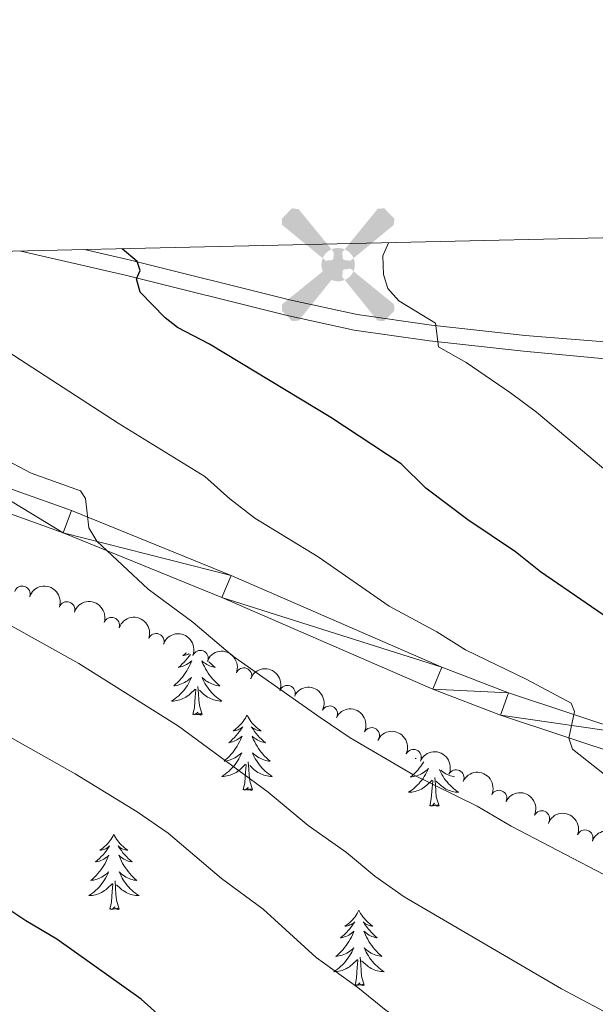
# Model space of a CAD drawing. Units: metres. Extents: x 655161 to 659682, y 697584 to 700654.
# Drawn here: x 658025 to 658116, y 700237 to 700392 of the extents above; entities that cross this region are included whole.
import ezdxf

# ---------------------------------------------------------------- set-up
doc = ezdxf.new("R2010")
doc.units = ezdxf.units.M
doc.header["$MEASUREMENT"] = 0
doc.linetypes.add('DGN Style 3', pattern=[69.53452098348625, 49.66751498820446, -19.86700599528179])
for name, color, linetype, lineweight in [('Carátula', 7, 'Continuous', 5), ('Edificios construcciones cerramientos', 7, 'Continuous', 5), ('Elementos auxiliares', 7, 'Continuous', 5), ('Entidades rústicas y varios', 7, 'Continuous', 5), ('Relieve y altimetría', 7, 'Continuous', 5), ('Viales y ferrocarril', 7, 'Continuous', 5)]:
    doc.layers.add(name, color=color, linetype=linetype, lineweight=lineweight)

# ---------------------------------------------------------------- blocks, each defined once
blk = doc.blocks.new('5AEGEN')
at = {"layer": 'Edificios construcciones cerramientos', "linetype": 'Continuous', "lineweight": 5}
h = blk.add_hatch(color=9, dxfattribs=at)
edge = h.paths.add_edge_path()
edge.add_ellipse((0.0004367644432932138, -1.002033241093159e-05), major_axis=(0.0001126285214115569, -2.640191112401151), ratio=0.9999635666824254, start_angle=203.6021138888889, end_angle=246.6855833333334, ccw=False)
edge.add_line((-1.056715147336945, 2.419278622372076), (-1.050999999977648, 2.42699999990873))
edge.add_line((-1.050999999977648, 2.42699999990873), (-6.25, 8.777999999932945))
edge.add_line((-6.25, 8.777999999932945), (-7.300999999977648, 8.927999999839813))
edge.add_line((-7.300999999977648, 8.927999999839813), (-8.90100000007078, 7.277999999932945))
edge.add_line((-8.90100000007078, 7.277999999932945), (-8.851000000024214, 6.277999999932945))
edge.add_line((-8.851000000024214, 6.277999999932945), (-2.451000000117347, 1.027000000001863))
h = blk.add_hatch(color=9, dxfattribs=at)
edge = h.paths.add_edge_path()
edge.add_line((8.798999999882653, 6.277999999932945), (8.899999999906868, 7.277999999932945))
edge.add_line((8.899999999906868, 7.277999999932945), (7.300000000046566, 8.92699999990873))
edge.add_line((7.300000000046566, 8.92699999990873), (6.249000000068918, 8.827999999979511))
edge.add_line((6.249000000068918, 8.827999999979511), (1.048999999882653, 2.429000000003725))
edge.add_line((1.048999999882653, 2.429000000003725), (1.047054868889973, 2.423854626715183))
edge.add_ellipse((0.0004367644432932138, -1.002033241093159e-05), major_axis=(0.0001126285214115569, -2.640191112401151), ratio=0.9999635666824254, start_angle=113.55601388888891, end_angle=156.6422416666666, ccw=False)
edge.add_line((2.420487058814615, 1.055233507184312), (2.449000000022352, 1.028999999864027))
edge.add_line((2.449000000022352, 1.028999999864027), (8.798999999882653, 6.277999999932945))
h = blk.add_hatch(color=9, dxfattribs=at)
edge = h.paths.add_edge_path()
edge.add_line((-0.6510000000707805, -1.972000000067055), (-0.75, -0.9230000001844019))
edge.add_line((-0.75, -0.9230000001844019), (-0.9499999999534339, -0.7720000001136214))
edge.add_line((-0.9499999999534339, -0.7720000001136214), (-1.951000000117347, -0.671000000089407))
edge.add_line((-1.951000000117347, -0.671000000089407), (-2.449999999953434, -1.072000000160187))
edge.add_line((-2.449999999953434, -1.072000000160187), (-2.419282829621807, -1.056011692853644))
edge.add_ellipse((0.0004367644432932138, -1.002033241093159e-05), major_axis=(0.0001126285214115569, -2.640191112401151), ratio=0.9999635666824254, start_angle=293.5739638888889, end_angle=383.5316222222222)
edge.add_line((1.054611506173387, -2.420597505522892), (1.048999999882653, -2.422000000020489))
edge.add_line((1.048999999882653, -2.422000000020489), (0.6489999999757856, -1.972999999998137))
edge.add_line((0.6489999999757856, -1.972999999998137), (0.7490000000689179, -0.9220000000204891))
edge.add_line((0.7490000000689179, -0.9220000000204891), (0.9499999999534339, -0.7720000001136214))
edge.add_line((0.9499999999534339, -0.7720000001136214), (1.949000000022352, -0.6210000000428408))
edge.add_line((1.949000000022352, -0.6210000000428408), (2.449000000022352, -1.072000000160187))
edge.add_line((2.449000000022352, -1.072000000160187), (2.42799136438407, -1.037872426910326))
edge.add_ellipse((0.0004367644432932138, -1.002033241093159e-05), major_axis=(0.0001126285214115569, -2.640191112401151), ratio=0.9999635666824254, start_angle=66.84995000000002, end_angle=113.5560138888889)
edge.add_line((2.420487058814615, 1.055233507184312), (2.449000000022352, 1.028999999864027))
edge.add_line((2.449000000022352, 1.028999999864027), (1.949999999953434, 0.628000000026077))
edge.add_line((1.949999999953434, 0.628000000026077), (0.9490000000223517, 0.7279999998863786))
edge.add_line((0.9490000000223517, 0.7279999998863786), (0.75, 0.9279999998398125))
edge.add_line((0.75, 0.9279999998398125), (0.6489999999757856, 1.927999999839813))
edge.add_line((0.6489999999757856, 1.927999999839813), (1.048999999882653, 2.429000000003725))
edge.add_line((1.048999999882653, 2.429000000003725), (1.047054751310498, 2.423854677705094))
edge.add_ellipse((0.0004367644432932138, -1.002033241093159e-05), major_axis=(0.0001126285214115569, -2.640191112401151), ratio=0.9999635666824254, start_angle=156.6422444444444, end_angle=203.6021138888889)
edge.add_line((-1.056715147336945, 2.419278622372076), (-1.050999999977648, 2.42699999990873))
edge.add_line((-1.050999999977648, 2.42699999990873), (-0.7010000001173466, 1.927999999839813))
edge.add_line((-0.7010000001173466, 1.927999999839813), (-0.75, 0.9269999999087304))
edge.add_line((-0.75, 0.9269999999087304), (-0.9510000001173466, 0.7279999998863786))
edge.add_line((-0.9510000001173466, 0.7279999998863786), (-1.949999999953434, 0.6289999999571592))
edge.add_line((-1.949999999953434, 0.6289999999571592), (-2.451000000117347, 1.027000000001863))
edge.add_line((-2.451000000117347, 1.027000000001863), (-2.42413065303117, 1.044812263920903))
edge.add_ellipse((0.0004367644432932138, -1.002033241093159e-05), major_axis=(0.0001126285214115569, -2.640191112401151), ratio=0.9999635666824254, start_angle=246.6855861111111, end_angle=336.8894333333333)
edge.add_line((-1.035714713158086, -2.428367693210021), (-1.050999999977648, -2.422000000020489))
edge.add_line((-1.050999999977648, -2.422000000020489), (-0.6510000000707805, -1.972000000067055))
h = blk.add_hatch(color=9, dxfattribs=at)
edge = h.paths.add_edge_path()
edge.add_line((-6.25, -8.871999999973923), (-1.050999999977648, -2.422000000020489))
edge.add_line((-1.050999999977648, -2.422000000020489), (-1.035714713158086, -2.428367693210021))
edge.add_ellipse((0.0004367644432932138, -1.002033241093159e-05), major_axis=(0.0001126285214115569, -2.640191112401151), ratio=0.9999635666824254, start_angle=293.5739638888889, end_angle=336.88943333333333, ccw=False)
edge.add_line((-2.419282829621807, -1.056011692853644), (-2.449999999953434, -1.072000000160187))
edge.add_line((-2.449999999953434, -1.072000000160187), (-8.851000000024214, -6.272000000113621))
edge.add_line((-8.851000000024214, -6.272000000113621), (-8.900000000139698, -7.271000000182539))
edge.add_line((-8.900000000139698, -7.271000000182539), (-7.300000000046566, -8.922000000020489))
edge.add_line((-7.300000000046566, -8.922000000020489), (-6.25, -8.871999999973923))
h = blk.add_hatch(color=9, dxfattribs=at)
edge = h.paths.add_edge_path()
edge.add_line((6.25, -8.873000000137836), (7.298999999882653, -8.922000000020489))
edge.add_line((7.298999999882653, -8.922000000020489), (8.898999999975786, -7.272000000113621))
edge.add_line((8.898999999975786, -7.272000000113621), (8.84899999992922, -6.272000000113621))
edge.add_line((8.84899999992922, -6.272000000113621), (2.449000000022352, -1.072000000160187))
edge.add_line((2.449000000022352, -1.072000000160187), (2.42799136438407, -1.037872426910326))
edge.add_ellipse((0.0004367644432932138, -1.002033241093159e-05), major_axis=(0.0001126285214115569, -2.640191112401151), ratio=0.9999635666824254, start_angle=23.53162222222221, end_angle=66.84994999999998, ccw=False)
edge.add_line((1.054611506173387, -2.420597505522892), (1.048999999882653, -2.422000000020489))
edge.add_line((1.048999999882653, -2.422000000020489), (6.25, -8.873000000137836))

msp = doc.modelspace()

# ---------------------------------------------------------------- linework, layer by layer
at = {"layer": 'Carátula', "color": 7, "linetype": 'Continuous', "lineweight": 5}
msp.add_3dface([(655228.52, 697584.29), (659682.3899999999, 697684.8600000001), (659615.3500000001, 700654.1100000001), (655161.48, 700553.54)], dxfattribs=at)
at = {"layer": 'Elementos auxiliares', "color": 250, "linetype": 'Continuous', "lineweight": 5}
msp.add_3dface([(656038.1799999999, 700310.98), (659465.4299999999, 700388.3900000001), (659518.26, 698075.02), (656089.8800000001, 697997.6100000001)], dxfattribs=at)
at = {"layer": 'Entidades rústicas y varios', "color": 92, "linetype": 'Continuous', "lineweight": 5, "flags": 128}
for points in [[(658052.24, 700292.02), (658052.05, 700291.76), (658051.79, 700291.4299999999), (658051.52, 700291.1200000001), (658051.24, 700290.81), (658050.95, 700290.52), (658050.6499999999, 700290.24), (658050.3400000001, 700289.96), (658050.46, 700289.99), (658050.71, 700290.05), (658050.95, 700290.1200000001), (658051.1799999999, 700290.21), (658051.4199999999, 700290.31), (658051.6399999999, 700290.4299999999), (658051.8600000001, 700290.56), (658052.06, 700290.7), (658052.26, 700290.8600000001), (658052.45, 700291.03), (658052.3600000001, 700290.81), (658052.2, 700290.45), (658052.03, 700290.0900000001), (658051.8500000001, 700289.75), (658051.6499999999, 700289.4099999999), (658051.4299999999, 700289.0800000001), (658051.21, 700288.75), (658050.97, 700288.44), (658050.72, 700288.1400000001), (658050.45, 700287.8500000001), (658050.1799999999, 700287.5700000001), (658049.8899999999, 700287.3), (658049.5900000001, 700287.04), (658049.79, 700287.06), (658050.06, 700287.1100000001), (658050.3200000001, 700287.1699999999), (658050.5800000001, 700287.25), (658050.8300000001, 700287.3500000001), (658051.0800000001, 700287.45), (658051.3200000001, 700287.5800000001), (658051.56, 700287.72), (658051.78, 700287.8600000001), (658052, 700288.03), (658052.2, 700288.2), (658052.3999999999, 700288.3900000001), (658052.26, 700288.0700000001), (658052.1000000001, 700287.74), (658051.9299999999, 700287.4299999999), (658051.75, 700287.1300000001), (658051.55, 700286.8300000001), (658051.3400000001, 700286.54), (658051.1200000001, 700286.26), (658050.8899999999, 700286), (658050.6399999999, 700285.74), (658050.3800000001, 700285.49), (658050.1100000001, 700285.26), (658049.8300000001, 700285.04), (658049.54, 700284.8300000001), (658049.26, 700284.6400000001), (658049.52, 700284.6400000001), (658049.78, 700284.6699999999), (658050.04, 700284.71), (658050.3, 700284.77), (658050.56, 700284.8400000001), (658050.81, 700284.9299999999), (658051.05, 700285.03), (658051.29, 700285.1499999999), (658051.52, 700285.28), (658051.74, 700285.4199999999), (658051.96, 700285.5800000001), (658052.1599999999, 700285.75), (658053.01, 700286.55)], [(658051.6100000001, 700292.27), (658051.53, 700292.2), (658051.28, 700292.01), (658051.02, 700291.8300000001), (658051.22, 700291.8600000001), (658051.4199999999, 700291.8999999999), (658051.6200000001, 700291.95), (658051.81, 700292.02), (658052, 700292.1000000001), (658052.02, 700292.1100000001)], [(658055.1399999999, 700290.8999999999), (658055.22, 700290.81), (658055.52, 700290.52), (658055.8200000001, 700290.24), (658056.1300000001, 700289.96), (658056.01, 700289.99), (658055.76, 700290.05), (658055.52, 700290.1200000001), (658055.28, 700290.21), (658055.05, 700290.31), (658054.8300000001, 700290.4299999999), (658054.6200000001, 700290.56), (658054.4099999999, 700290.7), (658054.21, 700290.8600000001), (658054.02, 700291.03), (658054.1100000001, 700290.81), (658054.27, 700290.45), (658054.44, 700290.0900000001), (658054.6200000001, 700289.75), (658054.8200000001, 700289.4099999999), (658055.04, 700289.0800000001), (658055.26, 700288.75), (658055.5, 700288.44), (658055.75, 700288.1400000001), (658056.02, 700287.8500000001), (658056.29, 700287.5700000001), (658056.5800000001, 700287.3), (658056.8800000001, 700287.04), (658056.6799999999, 700287.06), (658056.4099999999, 700287.1100000001), (658056.1499999999, 700287.1699999999), (658055.8899999999, 700287.25), (658055.6399999999, 700287.3500000001), (658055.3899999999, 700287.45), (658055.1499999999, 700287.5800000001), (658054.9099999999, 700287.72), (658054.69, 700287.8600000001), (658054.47, 700288.03), (658054.27, 700288.2), (658054.0700000001, 700288.3900000001), (658054.21, 700288.0700000001), (658054.3700000001, 700287.74), (658054.54, 700287.4299999999), (658054.72, 700287.1300000001), (658054.9199999999, 700286.8300000001), (658055.1300000001, 700286.54), (658055.3500000001, 700286.26), (658055.5800000001, 700286), (658055.8300000001, 700285.74), (658056.0900000001, 700285.49), (658056.3600000001, 700285.26), (658056.6399999999, 700285.04), (658056.9199999999, 700284.8300000001), (658057.22, 700284.6400000001), (658056.95, 700284.6400000001), (658056.69, 700284.6699999999), (658056.4199999999, 700284.71), (658056.1699999999, 700284.77), (658055.9099999999, 700284.8400000001), (658055.6599999999, 700284.9299999999), (658055.4199999999, 700285.03), (658055.1799999999, 700285.1499999999), (658054.95, 700285.28), (658054.73, 700285.4199999999), (658054.51, 700285.5800000001), (658054.31, 700285.75), (658053.6499999999, 700286.3700000001)], [(658052.6200000001, 700282.5), (658052.8600000001, 700283.6200000001), (658052.97, 700285.3600000001), (658053.02, 700285.79), (658053.0800000001, 700286.52)], [(658054.0900000001, 700282.5), (658053.6599999999, 700283.94), (658053.5700000001, 700284.8400000001), (658053.52, 700285.79), (658053.4199999999, 700286.96)], [(658054.0900000001, 700282.5), (658053.9099999999, 700282.4299999999), (658053.8899999999, 700282.6699999999), (658053.7, 700282.45), (658053.5800000001, 700282.6499999999), (658053.46, 700282.54), (658053.19, 700282.49), (658053.3899999999, 700282.8800000001), (658053, 700282.5), (658052.81, 700282.45), (658052.77, 700282.6100000001), (658052.6200000001, 700282.5)], [(658061.2, 700282.4299999999), (658061.0800000001, 700282.21), (658060.9299999999, 700281.94), (658060.76, 700281.6699999999), (658060.5800000001, 700281.4199999999), (658060.3800000001, 700281.1699999999), (658060.1799999999, 700280.9299999999), (658059.96, 700280.7), (658059.73, 700280.49), (658059.49, 700280.28), (658059.24, 700280.0900000001), (658058.98, 700279.9199999999), (658059.1799999999, 700279.94), (658059.3800000001, 700279.98), (658059.5800000001, 700280.03), (658059.77, 700280.1000000001), (658059.96, 700280.1799999999), (658060.1399999999, 700280.28), (658060.3200000001, 700280.3999999999), (658060.52, 700280.5900000001), (658060.48, 700280.52), (658060.25, 700280.1799999999), (658060.01, 700279.8400000001), (658059.75, 700279.52), (658059.48, 700279.2), (658059.2, 700278.8900000001), (658058.9099999999, 700278.6000000001), (658058.6100000001, 700278.3200000001), (658058.3, 700278.05), (658058.4199999999, 700278.0700000001), (658058.6699999999, 700278.1300000001), (658058.9099999999, 700278.2), (658059.1399999999, 700278.29), (658059.3800000001, 700278.3900000001), (658059.6000000001, 700278.51), (658059.8200000001, 700278.6400000001), (658060.02, 700278.78), (658060.22, 700278.94), (658060.4099999999, 700279.1100000001), (658060.3200000001, 700278.8900000001), (658060.1599999999, 700278.53), (658059.99, 700278.1799999999), (658059.81, 700277.8300000001), (658059.6100000001, 700277.49), (658059.3899999999, 700277.1599999999), (658059.1699999999, 700276.8400000001), (658058.9299999999, 700276.52), (658058.6799999999, 700276.22), (658058.4099999999, 700275.9299999999), (658058.1399999999, 700275.6499999999), (658057.8500000001, 700275.3800000001), (658057.55, 700275.1200000001), (658057.75, 700275.1400000001), (658058.02, 700275.19), (658058.28, 700275.25), (658058.54, 700275.3300000001), (658058.79, 700275.4299999999), (658059.04, 700275.54), (658059.28, 700275.6599999999), (658059.52, 700275.8), (658059.74, 700275.95), (658059.96, 700276.1100000001), (658060.1599999999, 700276.29), (658060.3600000001, 700276.47), (658060.22, 700276.1499999999), (658060.06, 700275.8300000001), (658059.8899999999, 700275.51), (658059.71, 700275.21), (658059.51, 700274.9099999999), (658059.3, 700274.6200000001), (658059.0800000001, 700274.3400000001), (658058.8500000001, 700274.0800000001), (658058.6000000001, 700273.8200000001), (658058.3400000001, 700273.5700000001), (658058.0700000001, 700273.3400000001), (658057.79, 700273.1200000001), (658057.5, 700272.9099999999), (658057.22, 700272.72), (658057.48, 700272.73), (658057.74, 700272.75), (658058, 700272.79), (658058.26, 700272.8500000001), (658058.52, 700272.9199999999), (658058.77, 700273.01), (658059.01, 700273.1100000001), (658059.25, 700273.23), (658059.48, 700273.3600000001), (658059.7, 700273.5), (658059.9199999999, 700273.6599999999), (658060.1200000001, 700273.8300000001), (658060.97, 700274.6300000001)], [(658061.2, 700282.4299999999), (658061.31, 700282.21), (658061.46, 700281.94), (658061.6300000001, 700281.6699999999), (658061.81, 700281.4199999999), (658062, 700281.1699999999), (658062.21, 700280.9299999999), (658062.4299999999, 700280.7), (658062.6599999999, 700280.49), (658062.8999999999, 700280.28), (658063.1499999999, 700280.0900000001), (658063.4099999999, 700279.9199999999), (658063.21, 700279.94), (658063.01, 700279.98), (658062.81, 700280.03), (658062.6200000001, 700280.1000000001), (658062.4299999999, 700280.1799999999), (658062.25, 700280.28), (658062.0700000001, 700280.3999999999), (658061.8700000001, 700280.5900000001), (658061.9099999999, 700280.52), (658062.1399999999, 700280.1799999999), (658062.3800000001, 700279.8400000001), (658062.6399999999, 700279.52), (658062.8999999999, 700279.2), (658063.1799999999, 700278.8900000001), (658063.48, 700278.6000000001), (658063.78, 700278.3200000001), (658064.0900000001, 700278.05), (658063.97, 700278.0700000001), (658063.72, 700278.1300000001), (658063.48, 700278.2), (658063.24, 700278.29), (658063.01, 700278.3900000001), (658062.79, 700278.51), (658062.5800000001, 700278.6400000001), (658062.3700000001, 700278.78), (658062.1699999999, 700278.94), (658061.98, 700279.1100000001), (658062.0700000001, 700278.8900000001), (658062.23, 700278.53), (658062.3999999999, 700278.1799999999), (658062.5800000001, 700277.8300000001), (658062.78, 700277.49), (658063, 700277.1599999999), (658063.22, 700276.8400000001), (658063.46, 700276.52), (658063.71, 700276.22), (658063.98, 700275.9299999999), (658064.25, 700275.6499999999), (658064.54, 700275.3800000001), (658064.8400000001, 700275.1200000001), (658064.6399999999, 700275.1400000001), (658064.3700000001, 700275.19), (658064.1100000001, 700275.25), (658063.8500000001, 700275.3300000001), (658063.6000000001, 700275.4299999999), (658063.3500000001, 700275.54), (658063.1100000001, 700275.6599999999), (658062.8700000001, 700275.8), (658062.6499999999, 700275.95), (658062.4299999999, 700276.1100000001), (658062.23, 700276.29), (658062.03, 700276.47), (658062.1699999999, 700276.1499999999), (658062.3300000001, 700275.8300000001), (658062.5, 700275.51), (658062.6799999999, 700275.21), (658062.8800000001, 700274.9099999999), (658063.0900000001, 700274.6200000001), (658063.31, 700274.3400000001), (658063.54, 700274.0800000001), (658063.79, 700273.8200000001), (658064.05, 700273.5700000001), (658064.3200000001, 700273.3400000001), (658064.6000000001, 700273.1200000001), (658064.8800000001, 700272.9099999999), (658065.1799999999, 700272.72), (658064.9099999999, 700272.73), (658064.6499999999, 700272.75), (658064.3800000001, 700272.79), (658064.1300000001, 700272.8500000001), (658063.8700000001, 700272.9199999999), (658063.6200000001, 700273.01), (658063.3800000001, 700273.1100000001), (658063.1399999999, 700273.23), (658062.9099999999, 700273.3600000001), (658062.69, 700273.5), (658062.47, 700273.6599999999), (658062.27, 700273.8300000001), (658061.6100000001, 700274.45)], [(658062.05, 700270.5800000001), (658061.6200000001, 700272.02), (658061.53, 700272.9199999999), (658061.48, 700273.8700000001), (658061.3800000001, 700275.04)], [(658089.1300000001, 700275), (658089.1200000001, 700274.98), (658088.9099999999, 700274.6499999999), (658088.6799999999, 700274.3300000001), (658088.44, 700274.02), (658088.19, 700273.71), (658087.9299999999, 700273.4199999999), (658087.6499999999, 700273.1400000001), (658087.3700000001, 700272.8700000001), (658087.0700000001, 700272.6100000001), (658087.26, 700272.6400000001), (658087.53, 700272.6799999999), (658087.8, 700272.75), (658088.05, 700272.8200000001), (658088.31, 700272.9199999999), (658088.56, 700273.03), (658088.8, 700273.1499999999), (658089.03, 700273.29), (658089.26, 700273.44), (658089.47, 700273.6000000001), (658089.6799999999, 700273.78), (658089.8700000001, 700273.97), (658089.73, 700273.6400000001), (658089.5800000001, 700273.3200000001), (658089.4099999999, 700273), (658089.23, 700272.7), (658089.03, 700272.3999999999), (658088.8200000001, 700272.1100000001), (658088.6000000001, 700271.8400000001), (658088.3600000001, 700271.5700000001), (658088.1200000001, 700271.31), (658087.8600000001, 700271.06), (658087.5900000001, 700270.8300000001), (658087.31, 700270.6100000001), (658087.02, 700270.3999999999), (658086.73, 700270.21), (658087, 700270.22), (658087.26, 700270.24), (658087.52, 700270.28), (658087.78, 700270.3400000001), (658088.03, 700270.4099999999), (658088.28, 700270.5), (658088.53, 700270.6000000001), (658088.77, 700270.72), (658089, 700270.8500000001), (658089.22, 700271), (658089.4299999999, 700271.1499999999), (658089.6300000001, 700271.3200000001), (658090.48, 700272.1200000001)], [(658087.8800000001, 700275.6000000001), (658087.81, 700275.54), (658087.94, 700275.56), (658087.95, 700275.56)], [(658060.5800000001, 700270.5800000001), (658060.8200000001, 700271.7), (658060.9299999999, 700273.44), (658060.98, 700273.8700000001), (658061.04, 700274.6000000001)], [(658091.6200000001, 700273.8), (658091.69, 700273.6400000001), (658091.8400000001, 700273.3200000001), (658092.01, 700273), (658092.19, 700272.7), (658092.3899999999, 700272.3999999999), (658092.6000000001, 700272.1100000001), (658092.8200000001, 700271.8400000001), (658093.06, 700271.5700000001), (658093.3, 700271.31), (658093.56, 700271.06), (658093.8300000001, 700270.8300000001), (658094.1100000001, 700270.6100000001), (658094.3999999999, 700270.3999999999), (658094.69, 700270.21), (658094.4199999999, 700270.22), (658094.1599999999, 700270.24), (658093.8999999999, 700270.28), (658093.6399999999, 700270.3400000001), (658093.3899999999, 700270.4099999999), (658093.1399999999, 700270.5), (658092.8899999999, 700270.6000000001), (658092.6499999999, 700270.72), (658092.4199999999, 700270.8500000001), (658092.2, 700271), (658091.99, 700271.1499999999), (658091.79, 700271.3200000001), (658091.1300000001, 700271.94)], [(658094, 700272.6599999999), (658093.8899999999, 700272.6799999999), (658093.6200000001, 700272.75), (658093.3700000001, 700272.8200000001), (658093.1100000001, 700272.9199999999), (658092.8600000001, 700273.03), (658092.6200000001, 700273.1499999999), (658092.3899999999, 700273.29), (658092.1599999999, 700273.44), (658091.95, 700273.6000000001), (658091.8300000001, 700273.7)], [(658090.0900000001, 700268.0700000001), (658090.3400000001, 700269.19), (658090.45, 700270.9299999999), (658090.5, 700271.3700000001), (658090.56, 700272.0900000001)], [(658091.56, 700268.0700000001), (658091.1300000001, 700269.51), (658091.04, 700270.4199999999), (658091, 700271.3700000001), (658090.8899999999, 700272.53)], [(658062.05, 700270.5800000001), (658061.8700000001, 700270.51), (658061.8500000001, 700270.75), (658061.6599999999, 700270.53), (658061.54, 700270.73), (658061.4199999999, 700270.6200000001), (658061.1499999999, 700270.5700000001), (658061.3500000001, 700270.96), (658060.96, 700270.5800000001), (658060.77, 700270.53), (658060.73, 700270.69), (658060.5800000001, 700270.5800000001)], [(658091.56, 700268.0700000001), (658091.3899999999, 700268), (658091.3700000001, 700268.24), (658091.1799999999, 700268.02), (658091.06, 700268.22), (658090.94, 700268.1200000001), (658090.6699999999, 700268.06), (658090.8600000001, 700268.46), (658090.48, 700268.0800000001), (658090.29, 700268.02), (658090.25, 700268.1799999999), (658090.0900000001, 700268.0700000001)], [(658040.1300000001, 700263.56), (658040.02, 700263.3400000001), (658039.8600000001, 700263.0700000001), (658039.69, 700262.8), (658039.51, 700262.55), (658039.3200000001, 700262.3), (658039.1100000001, 700262.06), (658038.8899999999, 700261.8400000001), (658038.6599999999, 700261.6200000001), (658038.4199999999, 700261.4199999999), (658038.1699999999, 700261.22), (658037.9099999999, 700261.05), (658038.1100000001, 700261.0700000001), (658038.31, 700261.1100000001), (658038.51, 700261.1599999999), (658038.71, 700261.23), (658038.8999999999, 700261.3200000001), (658039.0800000001, 700261.4199999999), (658039.25, 700261.53), (658039.46, 700261.72), (658039.4099999999, 700261.6499999999), (658039.1799999999, 700261.31), (658038.94, 700260.97), (658038.6799999999, 700260.6499999999), (658038.4199999999, 700260.3300000001), (658038.1399999999, 700260.03), (658037.8400000001, 700259.73), (658037.54, 700259.45), (658037.23, 700259.1799999999), (658037.3500000001, 700259.2), (658037.6000000001, 700259.26), (658037.8400000001, 700259.3300000001), (658038.0800000001, 700259.4199999999), (658038.31, 700259.52), (658038.53, 700259.6400000001), (658038.75, 700259.77), (658038.95, 700259.9199999999), (658039.1499999999, 700260.0700000001), (658039.3400000001, 700260.24), (658039.25, 700260.02), (658039.0900000001, 700259.6599999999), (658038.9199999999, 700259.31), (658038.74, 700258.96), (658038.54, 700258.6200000001), (658038.3300000001, 700258.29), (658038.1000000001, 700257.97), (658037.8600000001, 700257.6599999999), (658037.6100000001, 700257.3500000001), (658037.3400000001, 700257.06), (658037.0700000001, 700256.78), (658036.78, 700256.51), (658036.49, 700256.25), (658036.6799999999, 700256.28), (658036.95, 700256.3200000001), (658037.21, 700256.3900000001), (658037.47, 700256.46), (658037.73, 700256.56), (658037.97, 700256.6699999999), (658038.22, 700256.79), (658038.45, 700256.9299999999), (658038.6699999999, 700257.0800000001), (658038.8899999999, 700257.24), (658039.1000000001, 700257.4199999999), (658039.29, 700257.6100000001), (658039.1499999999, 700257.28), (658039, 700256.96), (658038.8300000001, 700256.6400000001), (658038.6399999999, 700256.3400000001), (658038.45, 700256.04), (658038.24, 700255.75), (658038.01, 700255.48), (658037.78, 700255.21), (658037.53, 700254.95), (658037.27, 700254.7), (658037, 700254.47), (658036.73, 700254.25), (658036.44, 700254.04), (658036.1499999999, 700253.8500000001), (658036.4099999999, 700253.8600000001), (658036.6799999999, 700253.8800000001), (658036.94, 700253.9199999999), (658037.2, 700253.98), (658037.45, 700254.05), (658037.7, 700254.1400000001), (658037.94, 700254.24), (658038.1799999999, 700254.3600000001), (658038.4099999999, 700254.49), (658038.6399999999, 700254.6400000001), (658038.8500000001, 700254.79), (658039.05, 700254.96), (658039.8999999999, 700255.76)], [(658040.1300000001, 700263.56), (658040.24, 700263.3400000001), (658040.3899999999, 700263.0700000001), (658040.56, 700262.8), (658040.74, 700262.55), (658040.94, 700262.3), (658041.1399999999, 700262.06), (658041.3600000001, 700261.8400000001), (658041.5900000001, 700261.6200000001), (658041.8300000001, 700261.4199999999), (658042.0800000001, 700261.22), (658042.3400000001, 700261.05), (658042.1399999999, 700261.0700000001), (658041.94, 700261.1100000001), (658041.74, 700261.1599999999), (658041.55, 700261.23), (658041.3600000001, 700261.3200000001), (658041.1799999999, 700261.4199999999), (658041, 700261.53), (658040.8, 700261.72), (658040.8400000001, 700261.6499999999), (658041.0700000001, 700261.31), (658041.31, 700260.97), (658041.5700000001, 700260.6499999999), (658041.8400000001, 700260.3300000001), (658042.1200000001, 700260.03), (658042.4099999999, 700259.73), (658042.71, 700259.45), (658043.02, 700259.1799999999), (658042.8999999999, 700259.2), (658042.6599999999, 700259.26), (658042.4099999999, 700259.3300000001), (658042.1799999999, 700259.4199999999), (658041.95, 700259.52), (658041.72, 700259.6400000001), (658041.51, 700259.77), (658041.3, 700259.9199999999), (658041.1000000001, 700260.0700000001), (658040.9199999999, 700260.24), (658041, 700260.02), (658041.1599999999, 700259.6599999999), (658041.3300000001, 700259.31), (658041.52, 700258.96), (658041.72, 700258.6200000001), (658041.9299999999, 700258.29), (658042.1599999999, 700257.97), (658042.3899999999, 700257.6599999999), (658042.6399999999, 700257.3500000001), (658042.9099999999, 700257.06), (658043.1799999999, 700256.78), (658043.47, 700256.51), (658043.77, 700256.25), (658043.5700000001, 700256.28), (658043.3, 700256.3200000001), (658043.04, 700256.3900000001), (658042.78, 700256.46), (658042.53, 700256.56), (658042.28, 700256.6699999999), (658042.04, 700256.79), (658041.8, 700256.9299999999), (658041.5800000001, 700257.0800000001), (658041.3600000001, 700257.24), (658041.1599999999, 700257.4199999999), (658040.96, 700257.6100000001), (658041.1000000001, 700257.28), (658041.26, 700256.96), (658041.4299999999, 700256.6400000001), (658041.6100000001, 700256.3400000001), (658041.81, 700256.04), (658042.02, 700255.75), (658042.24, 700255.48), (658042.48, 700255.21), (658042.72, 700254.95), (658042.98, 700254.7), (658043.25, 700254.47), (658043.53, 700254.25), (658043.8200000001, 700254.04), (658044.1100000001, 700253.8500000001), (658043.8400000001, 700253.8600000001), (658043.5800000001, 700253.8800000001), (658043.3200000001, 700253.9199999999), (658043.06, 700253.98), (658042.8, 700254.05), (658042.55, 700254.1400000001), (658042.31, 700254.24), (658042.0700000001, 700254.3600000001), (658041.8400000001, 700254.49), (658041.6200000001, 700254.6400000001), (658041.4099999999, 700254.79), (658041.2, 700254.96), (658040.54, 700255.5800000001)], [(658040.98, 700251.71), (658040.55, 700253.1499999999), (658040.46, 700254.06), (658040.4099999999, 700255.01), (658040.31, 700256.1699999999)], [(658039.51, 700251.71), (658039.75, 700252.8300000001), (658039.8700000001, 700254.5700000001), (658039.9099999999, 700255.01), (658039.98, 700255.73)], [(658040.98, 700251.71), (658040.8, 700251.6400000001), (658040.78, 700251.8800000001), (658040.6000000001, 700251.6599999999), (658040.47, 700251.8600000001), (658040.3500000001, 700251.76), (658040.0800000001, 700251.7), (658040.28, 700252.1000000001), (658039.8899999999, 700251.72), (658039.71, 700251.6599999999), (658039.6599999999, 700251.8200000001), (658039.51, 700251.71)], [(658078.8899999999, 700251.54), (658078.78, 700251.3200000001), (658078.6300000001, 700251.04), (658078.46, 700250.78), (658078.28, 700250.52), (658078.0800000001, 700250.27), (658077.8800000001, 700250.04), (658077.6599999999, 700249.81), (658077.4299999999, 700249.5900000001), (658077.19, 700249.3900000001), (658076.94, 700249.2), (658076.6799999999, 700249.02), (658076.8800000001, 700249.04), (658077.0800000001, 700249.0800000001), (658077.28, 700249.1400000001), (658077.47, 700249.21), (658077.6599999999, 700249.29), (658077.8400000001, 700249.3900000001), (658078.02, 700249.5), (658078.22, 700249.69), (658078.1799999999, 700249.6300000001), (658077.95, 700249.28), (658077.71, 700248.95), (658077.45, 700248.6200000001), (658077.1799999999, 700248.31), (658076.8999999999, 700248), (658076.6100000001, 700247.71), (658076.31, 700247.4199999999), (658076, 700247.1499999999), (658076.1200000001, 700247.1799999999), (658076.3600000001, 700247.23), (658076.6100000001, 700247.31), (658076.8400000001, 700247.3999999999), (658077.0700000001, 700247.5), (658077.3, 700247.6200000001), (658077.51, 700247.75), (658077.72, 700247.8900000001), (658077.9199999999, 700248.05), (658078.1000000001, 700248.22), (658078.02, 700248), (658077.8600000001, 700247.6400000001), (658077.69, 700247.28), (658077.5, 700246.94), (658077.3, 700246.6000000001), (658077.0900000001, 700246.26), (658076.8600000001, 700245.94), (658076.6300000001, 700245.6300000001), (658076.3800000001, 700245.3300000001), (658076.1100000001, 700245.04), (658075.8400000001, 700244.75), (658075.55, 700244.48), (658075.25, 700244.23), (658075.45, 700244.25), (658075.72, 700244.3), (658075.98, 700244.3600000001), (658076.24, 700244.44), (658076.49, 700244.53), (658076.74, 700244.6400000001), (658076.98, 700244.76), (658077.22, 700244.8999999999), (658077.44, 700245.05), (658077.6599999999, 700245.22), (658077.8600000001, 700245.3900000001), (658078.06, 700245.5800000001), (658077.9199999999, 700245.25), (658077.76, 700244.9299999999), (658077.5900000001, 700244.6200000001), (658077.4099999999, 700244.31), (658077.21, 700244.02), (658077, 700243.73), (658076.78, 700243.45), (658076.54, 700243.1799999999), (658076.3, 700242.9199999999), (658076.04, 700242.6799999999), (658075.77, 700242.45), (658075.49, 700242.22), (658075.2, 700242.02), (658074.9099999999, 700241.8200000001), (658075.1799999999, 700241.8300000001), (658075.44, 700241.8600000001), (658075.7, 700241.8999999999), (658075.96, 700241.96), (658076.22, 700242.03), (658076.47, 700242.1200000001), (658076.71, 700242.22), (658076.95, 700242.3300000001), (658077.1799999999, 700242.46), (658077.3999999999, 700242.6100000001), (658077.6100000001, 700242.77), (658077.8200000001, 700242.94), (658078.6599999999, 700243.74)], [(658078.8899999999, 700251.54), (658079, 700251.3200000001), (658079.1599999999, 700251.04), (658079.3300000001, 700250.78), (658079.51, 700250.52), (658079.7, 700250.27), (658079.9099999999, 700250.04), (658080.1300000001, 700249.81), (658080.3600000001, 700249.5900000001), (658080.6000000001, 700249.3900000001), (658080.8500000001, 700249.2), (658081.1100000001, 700249.02), (658080.9099999999, 700249.04), (658080.71, 700249.0800000001), (658080.51, 700249.1400000001), (658080.31, 700249.21), (658080.1200000001, 700249.29), (658079.94, 700249.3900000001), (658079.77, 700249.5), (658079.56, 700249.69), (658079.6100000001, 700249.6300000001), (658079.8400000001, 700249.28), (658080.0800000001, 700248.95), (658080.3400000001, 700248.6200000001), (658080.6000000001, 700248.31), (658080.8800000001, 700248), (658081.1799999999, 700247.71), (658081.48, 700247.4199999999), (658081.79, 700247.1499999999), (658081.6699999999, 700247.1799999999), (658081.4199999999, 700247.23), (658081.1799999999, 700247.31), (658080.94, 700247.3999999999), (658080.71, 700247.5), (658080.49, 700247.6200000001), (658080.27, 700247.75), (658080.0700000001, 700247.8900000001), (658079.8700000001, 700248.05), (658079.6799999999, 700248.22), (658079.77, 700248), (658079.9299999999, 700247.6400000001), (658080.1000000001, 700247.28), (658080.28, 700246.94), (658080.48, 700246.6000000001), (658080.69, 700246.26), (658080.9199999999, 700245.94), (658081.1599999999, 700245.6300000001), (658081.4099999999, 700245.3300000001), (658081.6799999999, 700245.04), (658081.95, 700244.75), (658082.24, 700244.48), (658082.53, 700244.23), (658082.3400000001, 700244.25), (658082.0700000001, 700244.3), (658081.81, 700244.3600000001), (658081.55, 700244.44), (658081.29, 700244.53), (658081.05, 700244.6400000001), (658080.8, 700244.76), (658080.5700000001, 700244.8999999999), (658080.3500000001, 700245.05), (658080.1300000001, 700245.22), (658079.9199999999, 700245.3900000001), (658079.73, 700245.5800000001), (658079.8700000001, 700245.25), (658080.02, 700244.9299999999), (658080.19, 700244.6200000001), (658080.3800000001, 700244.31), (658080.5700000001, 700244.02), (658080.78, 700243.73), (658081.01, 700243.45), (658081.24, 700243.1799999999), (658081.49, 700242.9199999999), (658081.75, 700242.6799999999), (658082.02, 700242.45), (658082.29, 700242.22), (658082.5800000001, 700242.02), (658082.8700000001, 700241.8200000001), (658082.6100000001, 700241.8300000001), (658082.3400000001, 700241.8600000001), (658082.0800000001, 700241.8999999999), (658081.8200000001, 700241.96), (658081.5700000001, 700242.03), (658081.3200000001, 700242.1200000001), (658081.0800000001, 700242.22), (658080.8400000001, 700242.3300000001), (658080.6100000001, 700242.46), (658080.3800000001, 700242.6100000001), (658080.1699999999, 700242.77), (658079.97, 700242.94), (658079.31, 700243.56)], [(658078.27, 700239.69), (658078.52, 700240.81), (658078.6300000001, 700242.55), (658078.6799999999, 700242.98), (658078.74, 700243.7)], [(658079.74, 700239.69), (658079.3200000001, 700241.1300000001), (658079.22, 700242.03), (658079.1799999999, 700242.98), (658079.0800000001, 700244.1400000001)], [(658079.74, 700239.69), (658079.5700000001, 700239.6200000001), (658079.55, 700239.8600000001), (658079.3600000001, 700239.6400000001), (658079.24, 700239.8400000001), (658079.1200000001, 700239.73), (658078.8500000001, 700239.6799999999), (658079.04, 700240.0700000001), (658078.6599999999, 700239.69), (658078.47, 700239.6400000001), (658078.4299999999, 700239.8), (658078.27, 700239.69)]]:
    msp.add_lwpolyline(points, dxfattribs=at)
at = {"layer": 'Entidades rústicas y varios', "color": 92, "linetype": 'Continuous', "lineweight": 5}
for centre, radius, start, end in [((658025.6507748638, 700301.5927043897, 1091.401617372799), 1.250091938746999, 341.6222902011857, 160.8358446201811), ((658032.7050716381, 700299.1169663873, 1090.810631512139), 1.250091938746999, 341.5683490908022, 160.7819035097976), ((658039.7775853614, 700296.6352913103, 1090.568125911123), 1.250091938746998, 340.937390623555, 160.1509450425503), ((658046.8254385046, 700294.0793877086, 1090.723728732609), 1.250091938746998, 339.9783145692666, 159.191868988262), ((658053.8018959642, 700291.4160561298, 1091.407865698354), 1.250091938746999, 339.0322764982974, 158.2458309172927), ((658060.6807418047, 700288.6460510937, 1092.52971773813), 1.250091938746999, 339.0322764982974, 158.2458309172927), ((658067.5595876451, 700285.8760460573, 1093.651569777905), 1.250091938746999, 339.0322764982974, 158.2458309172927), ((658074.2556324729, 700282.618564757, 1094.468174336218), 1.250091938746999, 333.5906691680705, 152.804223587066), ((658080.8792406535, 700279.1888060004, 1095.252119194858), 1.250091938746999, 333.5906691680705, 152.804223587066), ((658087.5067414728, 700275.7521923198, 1095.938121377933), 1.250091938746999, 335.3737805710147, 154.5873349900101), ((658094.2700154495, 700272.5128801207, 1096.060520696533), 1.250091938746999, 335.3737805710147, 154.5873349900101), ((658101.0332894262, 700269.2735679217, 1096.182920015133), 1.250091938746999, 335.3737805710147, 154.5873349900101), ((658107.7965634032, 700266.0342557225, 1096.305319333733), 1.250091938746999, 335.3737805710147, 154.5873349900101), ((658114.6512659243, 700262.9980808098, 1096.380540474315), 1.250091938746999, 339.007288782772, 158.2208432017675)]:
    msp.add_arc(centre, radius, start, end, dxfattribs=at)
at = {"layer": 'Entidades rústicas y varios', "color": 92, "linetype": 'Continuous', "lineweight": 5, "extrusion": (-0.2027441178333319, -0.09982967745105771, 0.974129795347623)}
msp.add_arc((-337586.565098425, 876670.005804652, -202260.1150145907), 2.516055640060342, 45.36446333574664, 225.9090503451193, dxfattribs=at)
at = {"layer": 'Entidades rústicas y varios', "color": 92, "linetype": 'Continuous', "lineweight": 5, "extrusion": (-0.2038311568922143, -0.09759098982990055, 0.9741297953476231)}
msp.add_arc((-347468.3895328747, 873000.6506590432, -201409.1069442244), 2.516055640060343, 45.36446333574661, 225.9090503451192, dxfattribs=at)
at = {"layer": 'Entidades rústicas y varios', "color": 92, "linetype": 'Continuous', "lineweight": 5, "extrusion": (-0.2054361039951857, -0.09416554035992913, 0.9741297953476231)}
msp.add_arc((-362410.8361335302, 867218.1121251243, -200067.4508688214), 2.516055640060343, 45.36446333574664, 225.9090503451193, dxfattribs=at)
at = {"layer": 'Entidades rústicas y varios', "color": 92, "linetype": 'Continuous', "lineweight": 5, "extrusion": (-0.2069628424302574, -0.090760804696668, 0.9741297953476229)}
for centre in [(-377050.7225850587, 861276.4445189286, -198688.3357255796), (-377045.4231396582, 861281.7510780417, -198688.4151536833), (-377040.1236942575, 861287.0576371546, -198688.4945817871)]:
    msp.add_arc(centre, 2.516055640060342, 45.36446333574664, 225.9090503451193, dxfattribs=at)
at = {"layer": 'Entidades rústicas y varios', "color": 92, "linetype": 'Continuous', "lineweight": 5, "extrusion": (-0.2146370964414378, -0.07072523345445503, 0.974129795347623)}
for centre in [(-459158.0044456929, 822582.090497451, -189708.4559858068), (-459152.6740607846, 822587.3501940598, -189708.8714233011)]:
    msp.add_arc(centre, 2.516055640060341, 45.36446333574666, 225.9090503451193, dxfattribs=at)
at = {"layer": 'Entidades rústicas y varios', "color": 92, "linetype": 'Continuous', "lineweight": 5, "extrusion": (-0.2123324675542578, -0.07736966484558605, 0.974129795347623)}
for centre in [(-432657.1689397994, 836111.596530607, -192845.6693323485), (-432651.80990885, 836116.7340390967, -192846.7355376784), (-432646.4508779006, 836121.8715475863, -192847.8017430083), (-432641.0918469513, 836127.0090560758, -192848.8679483381)]:
    msp.add_arc(centre, 2.516055640060343, 45.36446333574663, 225.9090503451193, dxfattribs=at)
at = {"layer": 'Entidades rústicas y varios', "color": 92, "linetype": 'Continuous', "lineweight": 5, "extrusion": (-0.2070024051592728, -0.0906705358662586, 0.9741297953476231)}
for centre in [(-377385.7268024156, 861160.4913291439, -198656.3309049703), (-377380.3671678817, 861165.6126219155, -198657.469622674)]:
    msp.add_arc(centre, 2.516055640060342, 45.36446333574663, 225.9090503451193, dxfattribs=at)
at = {"layer": 'Relieve y altimetría', "color": 30, "linetype": 'Continuous', "lineweight": 25, "flags": 128}
for points, elevation in [([(658107.5900000001, 700305.0900000001), (658103.6499999999, 700308.25), (658096.1399999999, 700313.3300000001), (658089.45, 700318.3300000001), (658085.5700000001, 700322.1599999999), (658074.44, 700329.5), (658055.28, 700341.1000000001), (658050.2, 700343.73), (658048.24, 700345.28), (658044.28, 700349.3600000001), (658043.7, 700351.48), (658044.29, 700352.79), (658043.8400000001, 700354.22), (658041.4199999999, 700356.22)], 1100), ([(658240.3500000001, 700257.44), (658232.79, 700255.2), (658229.6499999999, 700254.69), (658221.4199999999, 700254.03), (658213.21, 700254.1799999999), (658193.6799999999, 700256.71), (658185.95, 700259.1400000001), (658181.79, 700261.94), (658180.78, 700263.3800000001), (658180.8600000001, 700267.1499999999), (658179.96, 700268.3999999999), (658175.1000000001, 700269.8800000001), (658164.31, 700272.48), (658157.23, 700275.21), (658152.1200000001, 700276.75), (658139.8500000001, 700283.52), (658131.29, 700289.6599999999), (658122.0700000001, 700295.1599999999), (658107.5900000001, 700305.0900000001)], 1100), ([(658242.8400000001, 700153.51), (658223.8400000001, 700147.95), (658215.9099999999, 700146.79), (658213.4099999999, 700146.76), (658204.8300000001, 700147.26), (658199.78, 700148.27), (658191.54, 700150.51), (658188.51, 700151.6400000001), (658178.53, 700156.21), (658157.5900000001, 700169.5900000001), (658145.79, 700176.1599999999), (658135.23, 700181.45), (658127.76, 700185.75), (658106.8400000001, 700199.31), (658101.6599999999, 700202.1300000001), (658085.4199999999, 700208.23), (658072.54, 700214.8400000001), (658063.48, 700220.8400000001), (658056.79, 700226.4099999999), (658044.47, 700237.46), (658031.1200000001, 700246.98), (658026.1799999999, 700249.8400000001), (658019.6599999999, 700254.19)], 1075)]:
    msp.add_lwpolyline(points, dxfattribs=dict(at, elevation=elevation))
at = {"layer": 'Relieve y altimetría', "color": 30, "linetype": 'Continuous', "lineweight": 5, "flags": 128}
for points, elevation in [([(658235.1200000001, 700276.3), (658226.6699999999, 700276.2), (658210.0700000001, 700278.4299999999), (658201.6799999999, 700279.9299999999), (658187.3999999999, 700283.54), (658173.56, 700288.19), (658163.6100000001, 700292.48), (658158.1399999999, 700294.44), (658155.6499999999, 700295.71), (658151.1599999999, 700298.6000000001), (658141.29, 700304.06), (658133.8899999999, 700309.27), (658126.54, 700313.9199999999), (658106.96, 700330.3800000001), (658102.8500000001, 700333.4299999999), (658095.8300000001, 700338.22), (658091.49, 700340.7), (658090.98, 700344.45), (658085.21, 700347.97), (658083.48, 700349.9099999999), (658082.76, 700352.1400000001), (658082.6699999999, 700355.0900000001), (658083.56, 700357.1799999999)], 1105), ([(658097.6100000001, 700268.02), (658087.3999999999, 700273.01), (658077.53, 700278.8400000001), (658072.75, 700282.05), (658058.8899999999, 700291.81), (658052.6399999999, 700297.1200000001), (658045.5700000001, 700302.3400000001), (658037.44, 700309.94), (658036.1699999999, 700312.0800000001), (658035.6300000001, 700316.69), (658034.8700000001, 700317.9199999999), (658027.06, 700320.72), (658022.26, 700323.22), (658008.69, 700327.74), (657997.5700000001, 700334.6699999999), (657991.94, 700337.79), (657968.6799999999, 700348.31), (657961.4099999999, 700352.4099999999), (657956.6499999999, 700354.31)], 1090), ([(658147.06, 700257.04), (658125.0900000001, 700268.3), (658120.19, 700271.05), (658112.6699999999, 700277.03), (658112.0700000001, 700278.79), (658113, 700282.97), (658112.46, 700284.31), (658105.46, 700288.0800000001), (658095.76, 700292.76), (658091.2, 700295.6100000001), (658083.6799999999, 700299.6599999999), (658072.4299999999, 700307.48), (658062.44, 700313.6000000001), (658058.46, 700316.6300000001), (658054.52, 700320.2), (658040.8300000001, 700328.6000000001), (658023.3899999999, 700339.9099999999), (658019.54, 700343.19), (658015.79, 700347.44), (658013.6699999999, 700349.3800000001), (658006.98, 700354.6200000001), (658005.6799999999, 700355.4199999999)], 1095), ([(658212.1399999999, 700189.53), (658203.8500000001, 700191.3700000001), (658198.21, 700193.19), (658182.44, 700199.25), (658171.71, 700203.95), (658160.8800000001, 700209.76), (658149.25, 700216.8999999999), (658127.6000000001, 700229.1599999999), (658121.04, 700233.72), (658110.94, 700239.1000000001), (658086.03, 700253.6400000001), (658081.4299999999, 700256.9199999999), (658076.9199999999, 700260.7), (658070.8700000001, 700264.94), (658064.52, 700270.23), (658050.3500000001, 700280.69), (658034.5900000001, 700290.6000000001), (658021.19, 700298.02)], 1085), ([(658021.1499999999, 700280.3400000001), (658033.99, 700273.1200000001), (658043.8300000001, 700267.1200000001), (658048.72, 700263.73), (658057.1699999999, 700256.54), (658063.76, 700251.72), (658072.1100000001, 700244.0800000001), (658078.74, 700239.31), (658083.1799999999, 700235.6799999999), (658087.6000000001, 700232.8600000001), (658105.94, 700222.8400000001), (658115.22, 700217.1200000001), (658120.69, 700214.3900000001), (658134.8500000001, 700206), (658159.95, 700187.8700000001), (658164.5700000001, 700185.48), (658172.47, 700180.6799999999), (658182.4099999999, 700175.8), (658200.6499999999, 700168.47), (658208.8899999999, 700165.8400000001), (658214.3300000001, 700165.3600000001)], 1080), ([(658236.0700000001, 700221.8800000001), (658228.45, 700220.1499999999), (658220.1499999999, 700219.4299999999), (658211.96, 700219.8700000001), (658203.2, 700221.56), (658186.9099999999, 700225.54), (658175.46, 700228.75), (658163.6300000001, 700233.31), (658135.1100000001, 700247.25), (658126.23, 700252.71), (658102.96, 700264.8500000001), (658097.6100000001, 700268.02)], 1090)]:
    msp.add_lwpolyline(points, dxfattribs=dict(at, elevation=elevation))
at = {"layer": 'Viales y ferrocarril', "color": 250, "linetype": 'Continuous', "lineweight": 5}
for points in [[(658025.4199999999, 700355.8600000001, 1097.64), (658042.1699999999, 700351.98, 1099.88), (658067.3200000001, 700345.7, 1101.93), (658078.1399999999, 700343.3300000001, 1102.86), (658090.04, 700341.6499999999, 1105.24), (658104.9299999999, 700340.03, 1106.45), (658120.0900000001, 700338.5900000001, 1108.47), (658136.6100000001, 700337.46, 1110.76), (658143.9299999999, 700336.3800000001, 1111.55), (658153.03, 700334.5800000001, 1112.46), (658162.46, 700332.4099999999, 1113.33), (658164.3500000001, 700331.8999999999, 1113.47), (658200.96, 700320.3600000001, 1115.51), (658213.04, 700317.0900000001, 1114.92), (658223.1499999999, 700314.6599999999, 1114.87), (658255.9099999999, 700309.6699999999, 1112.82), (658268.78, 700307.3900000001, 1111.7), (658281.1100000001, 700305.6300000001, 1110.57), (658290.21, 700304.03, 1110.05), (658316.04, 700298.8200000001, 1108.63), (658326.0800000001, 700296.4099999999, 1107.82), (658333.24, 700294.3200000001, 1106.76), (658336.02, 700293.77, 1106.9)], [(657987.95, 700327.19, 1087.81), (658032.1100000001, 700311.28, 1090.8), (658057.23, 700301.04, 1092.18), (658090.5700000001, 700286.53, 1093.96), (658101.26, 700282.4299999999, 1094.68), (658121.3300000001, 700275.74, 1095.93), (658131.4299999999, 700272.94, 1096.52), (658153.5700000001, 700267.8800000001, 1098.1), (658163.54, 700265.7, 1098.82), (658185.7, 700261.3900000001, 1099.94), (658195.97, 700260.31, 1100.4), (658206.3899999999, 700259.8200000001, 1100.93), (658215.3700000001, 700260.01, 1101.39), (658230.76, 700261.5, 1101.85), (658240.3600000001, 700263.52, 1102.24)], [(658016.19, 700320.9099999999, 1089.62), (658033.45, 700314.79, 1090.8), (658058.69, 700304.5, 1092.18), (658091.99, 700290, 1093.96), (658102.53, 700285.96, 1094.68), (658122.4199999999, 700279.3300000001, 1095.93), (658132.3500000001, 700276.5800000001, 1096.52), (658154.3899999999, 700271.54, 1098.1), (658164.31, 700269.3800000001, 1098.82), (658186.26, 700265.1000000001, 1099.94), (658196.25, 700264.05, 1100.4), (658206.44, 700263.5700000001, 1100.93), (658215.1499999999, 700263.76, 1101.39), (658230.19, 700265.22, 1101.85), (658239.5, 700267.1699999999, 1102.24), (658249.73, 700269.8200000001, 1102.77), (658268.77, 700276.6000000001, 1103.23), (658290.0800000001, 700283.45, 1104.41), (658308.04, 700288.8700000001, 1105.33), (658317.29, 700291.25, 1105.73), (658326.46, 700292.1100000001, 1106.32), (658331.45, 700293.1499999999, 1106.78), (658336.02, 700293.77, 1106.9)]]:
    msp.add_polyline3d(points, dxfattribs=at)
at = {"layer": 'Viales y ferrocarril', "color": 250, "linetype": 'DGN Style 3', "lineweight": 5}
msp.add_polyline3d([(658035.49, 700356.0900000001, 1098.91), (658042.75, 700354.4099999999, 1099.88), (658067.8899999999, 700348.1300000001, 1101.93), (658078.5900000001, 700345.79, 1102.86), (658090.3500000001, 700344.1300000001, 1105.24), (658105.1799999999, 700342.51, 1106.45), (658136.8800000001, 700339.94, 1110.76), (658144.3500000001, 700338.8500000001, 1111.55), (658163.06, 700334.8400000001, 1113.33), (658173.3800000001, 700332.1599999999, 1114.04), (658201.6799999999, 700322.76, 1115.51), (658213.6699999999, 700319.51, 1114.92), (658223.6300000001, 700317.1100000001, 1114.87), (658256.31, 700312.1400000001, 1112.82), (658269.1799999999, 700309.8600000001, 1111.7), (658281.51, 700308.1000000001, 1110.57), (658290.6799999999, 700306.48, 1110.05), (658316.5900000001, 700301.27, 1108.63), (658326.73, 700298.8200000001, 1107.82), (658333.8300000001, 700296.75, 1106.76), (658341.03, 700294.45, 1107.04)], dxfattribs=at)

# ---------------------------------------------------------------- block references
at = {"layer": 'Edificios construcciones cerramientos', "color": 9, "linetype": 'Continuous', "lineweight": 5}
msp.add_blockref('5AEGEN', (658075.6000000001, 700353.7, 1103.66), dxfattribs=at)

# ---------------------------------------------------------------- meshes
at = {"layer": 'Viales y ferrocarril', "color": 7, "linetype": 'Continuous', "lineweight": 5}
mesh = msp.add_polyface(dxfattribs=at)
corners = [(657981.1699999999, 700332.6100000001, 1087.619999999958), (657977.9099999999, 700330.6799999999, 1087.569999999922), (657978.79, 700333.4099999999, 1087.569999999991), (657980.24, 700329.8900000004, 1087.619999999916), (657975.6499999997, 700331.3900000001, 1087.510000000016), (657976.48, 700334.1400000004, 1087.50999999996), (658122.4200000002, 700279.3300000001, 1095.929999999982), (658121.3300000001, 700275.7399999998, 1095.930000000046), (658101.26, 700282.4299999999, 1094.680000000001), (658132.3500000003, 700276.5800000003, 1096.519999999934), (658102.53, 700285.9600000002, 1094.679999999962), (658090.5700000003, 700286.5300000003, 1093.959999999989), (658091.9899999998, 700290, 1093.960000000015), (658057.23, 700301.0400000003, 1092.179999999953), (658058.6900000002, 700304.5000000002, 1092.179999999955), (658032.1100000001, 700311.28, 1090.800000000009), (658033.45, 700314.79, 1090.800000000029), (658016.19, 700320.9100000001, 1089.619999999989), (657987.9499999997, 700327.19, 1087.810000000047), (657996.1599999999, 700327.4099999999, 1088.239999999986), (657994.3300000001, 700328.0400000003, 1088.120000000004), (657992.9699999997, 700328.5, 1088.029999999986), (657990.6100000001, 700329.31, 1087.9), (657988.25, 700330.1400000001, 1087.800000000006), (657987.29, 700327.4300000002, 1087.79999999997), (657984.94, 700328.26, 1087.729999999976), (657985.8899999999, 700330.97, 1087.729999999942), (657982.5900000001, 700329.0900000001, 1087.679999999983), (657983.53, 700331.8, 1087.679999999982), (658154.3899999999, 700271.5400000003, 1098.099999999971), (658153.5700000001, 700267.8800000001, 1098.100000000002), (658131.4299999997, 700272.94, 1096.520000000005), (658164.31, 700269.3800000001, 1098.819999999976), (658163.54, 700265.7, 1098.820000000029), (658186.26, 700265.1000000001, 1099.940000000013), (658185.7, 700261.3900000001, 1099.94000000002), (658196.2499999998, 700264.0500000003, 1100.399999999946), (658195.9699999997, 700260.3100000003, 1100.399999999955)]
mesh.append_faces([[corners[k] for k in face] for face in [(0, 1, 2), (1, 0, 3), (2, 4, 5), (6, 8, 10), (10, 11, 12), (12, 13, 14), (14, 15, 16), (16, 15, 17), (17, 18, 19), (19, 18, 20), (20, 18, 21), (21, 18, 22), (22, 18, 23), (23, 25, 26), (26, 27, 28), (28, 27, 0), (29, 31, 9), (7, 9, 31), (35, 36, 37)]], dxfattribs={"vtx0": -1, "vtx1": -1, "color": 7})
mesh.append_faces([[corners[k] for k in face] for face in [(2, 1, 4), (6, 7, 8), (7, 6, 9), (10, 8, 11), (12, 11, 13), (14, 13, 15), (17, 15, 18), (23, 18, 24), (23, 24, 25), (26, 25, 27), (0, 27, 3), (29, 30, 31), (30, 29, 32), (32, 33, 30), (33, 32, 34), (35, 34, 36), (34, 35, 33)]], dxfattribs={"vtx0": -1, "vtx2": -1, "color": 7})

doc.saveas('drawing.dxf')
